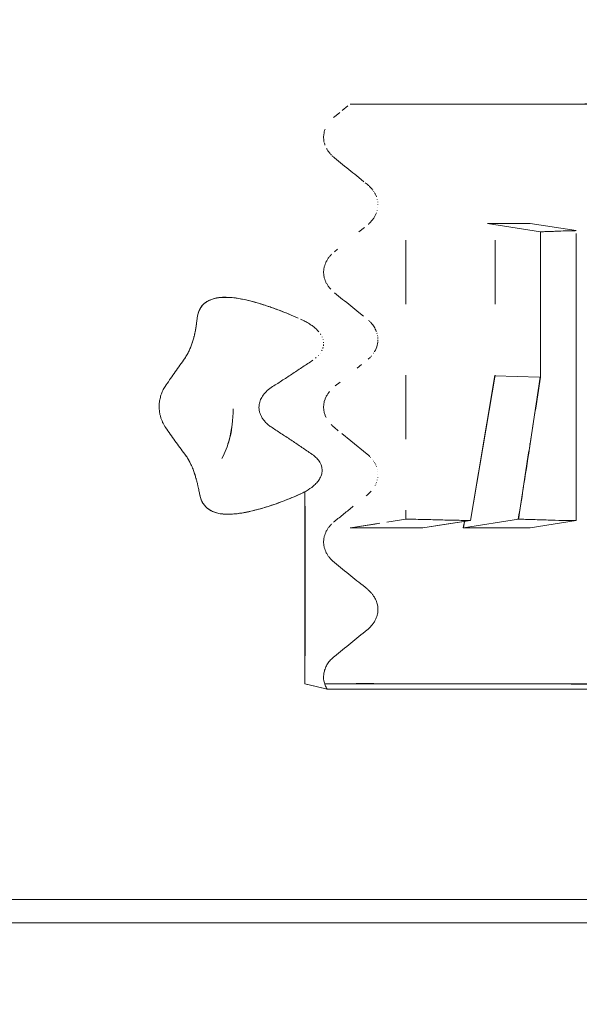
# Model space of a CAD drawing. Units: millimetres. Extents: x 10 to 593, y 4 to 410.
# Drawn here: x 131 to 136, y 370 to 378 of the extents above; entities that cross this region are included whole.
import ezdxf

# ---------------------------------------------------------------- set-up
doc = ezdxf.new("R2010")
doc.units = ezdxf.units.MM
doc.styles.add('SLDTEXTSTYLE2', font='ARIAL.TTF', dxfattribs={"width": 0.948})
doc.dimstyles.new('SLDDIMSTYLE0', dxfattribs={"dimtxt": 3.081982, "dimasz": 3.081982, "dimexe": 0, "dimexo": 0.0625, "dimgap": 0.770496, "dimtad": 1, "dimdec": 0, "dimlfac": 5, "dimrnd": 1e-09, "dimzin": 12, "dimdsep": 46, "dimtxsty": 'SLDTEXTSTYLE2', "dimsah": 1, "dimcen": 0.09, "dimadec": 0, "dimazin": 3, "dimtfac": 1, "dimtofl": 0, "dimtmove": 0, "dimatfit": 3, "dimfxl": 1, "dimfrac": 2, "dimtolj": 1, "dimtzin": 12, "dimarcsym": 0})

# ---------------------------------------------------------------- blocks, each defined once
blk = doc.blocks.new('*D2')
at = {"color": 7, "linetype": 'Continuous', "lineweight": 0, "true_color": 0xffffff}
for p, q in [((103.3306, 398.8892), (155.6801, 398.8892)), ((154.6895, 398.8892), (154.6895, 370.5582)), ((140.0688, 370.5582), (155.6801, 370.5582))]:
    blk.add_line(p, q, dxfattribs=at)
for points in [[(154.6895, 398.8892), (154.2153, 395.8072), (155.1636, 395.8072)], [(154.6895, 370.5582), (155.1636, 373.6402), (154.2153, 373.6402)]]:
    blk.add_solid(points, dxfattribs=at)
at = {"color": 7, "linetype": 'Continuous', "lineweight": 0, "true_color": 0xffffff, "insert": (150.5967, 381.1963), "char_height": 3.175, "attachment_point": 1, "rotation": 90, "style": 'SLDTEXTSTYLE2'}
blk.add_mtext('142', dxfattribs=at)
blk = doc.blocks.new('*D3')
at = {"color": 7, "linetype": 'Continuous', "lineweight": 0, "true_color": 0xffffff}
for p, q in [((65.1287, 369.7676), (65.1287, 361.5145)), ((139.362, 369.7676), (139.362, 361.5145)), ((139.362, 362.5051), (65.1287, 362.5051))]:
    blk.add_line(p, q, dxfattribs=at)
for points in [[(65.1287, 362.5051), (68.2107, 362.0309), (68.2107, 362.9792)], [(139.362, 362.5051), (136.2801, 362.9792), (136.2801, 362.0309)]]:
    blk.add_solid(points, dxfattribs=at)
at = {"color": 7, "linetype": 'Continuous', "lineweight": 0, "true_color": 0xffffff, "char_height": 3.175, "attachment_point": 1, "style": 'SLDTEXTSTYLE2'}
for s, insert in [('%%c', (96.4717, 366.5978)), ('371', (100.9643, 366.5978))]:
    blk.add_mtext(s, dxfattribs=dict(at, insert=insert))

msp = doc.modelspace()

# ---------------------------------------------------------------- linework, layer by layer
at = {"color": 7, "linetype": 'Continuous', "lineweight": 0}
for p, q in [((134.165764, 377.43521), (134.120035, 377.398213)), ((134.233883, 377.490328), (134.186488, 377.45198)), ((134.029129, 377.247363), (134.027692, 377.224079)), ((134.027692, 377.224079), (134.029078, 377.201826)), ((134.10179, 377.0661), (134.107664, 377.060629)), ((134.327835, 376.88198), (134.370839, 376.847196)), ((134.38082, 376.839122), (134.397059, 376.825988)), ((134.44384, 376.778486), (134.44578, 376.776041)), ((134.44578, 376.776041), (134.446984, 376.774349)), ((134.45237, 376.766775), (134.453359, 376.765383)), ((134.453359, 376.765383), (134.454342, 376.763827)), ((134.458789, 376.756801), (134.460216, 376.754544)), ((134.460216, 376.754544), (134.462076, 376.751208)), ((134.476456, 376.721126), (134.477243, 376.718634)), ((134.483027, 376.700315), (134.483674, 376.698274)), ((134.483674, 376.698274), (134.484029, 376.696369)), ((134.487816, 376.676141), (134.488004, 376.675134)), ((134.488004, 376.675134), (134.488064, 376.674177)), ((134.483671, 376.605424), (134.483394, 376.60454)), ((134.483838, 376.606316), (134.483671, 376.605424)), ((134.488004, 376.628564), (134.487796, 376.627453)), ((134.488073, 376.629703), (134.488004, 376.628564)), ((134.489387, 376.652802), (134.489447, 376.651849)), ((134.489447, 376.651849), (134.489387, 376.650863)), ((134.476953, 376.584159), (134.476453, 376.582573)), ((134.37432, 376.45932), (134.327838, 376.421721)), ((134.408244, 376.487195), (134.406882, 376.48604)), ((134.410622, 376.489412), (134.408244, 376.487195)), ((135.420045, 376.493857), (135.868585, 376.423205)), ((135.780543, 376.493857), (135.445967, 376.49391)), ((136.172604, 376.432101), (135.780543, 376.493857)), ((135.967275, 376.426134), (135.867125, 376.423203)), ((135.868585, 375.189699), (135.868585, 376.423205)), ((134.726825, 375.808227), (134.726825, 376.350245)), ((135.483518, 375.809434), (135.483518, 376.349025)), ((135.485044, 376.350285), (135.485044, 375.808186)), ((136.172604, 376.407343), (136.172604, 373.971645)), ((134.146398, 376.274956), (134.120169, 376.253742)), ((134.029203, 376.102882), (134.027758, 376.079597)), ((134.033537, 376.126023), (134.029203, 376.102882)), ((134.027758, 376.079597), (134.0292, 376.056312)), ((134.0292, 376.056312), (134.033531, 376.033171)), ((133.191919, 375.866786), (133.191636, 375.866531)), ((134.327793, 375.737469), (134.367507, 375.70534)), ((134.408876, 375.671112), (134.414834, 375.66591)), ((132.92067, 375.507348), (132.920041, 375.505328)), ((132.921213, 375.509299), (132.92067, 375.507348)), ((132.927134, 375.530632), (132.926076, 375.526823)), ((132.927668, 375.532797), (132.927134, 375.530632)), ((132.93283, 375.553766), (132.932207, 375.551238)), ((132.933405, 375.556428), (132.93283, 375.553766)), ((132.937783, 375.576624), (132.936918, 375.572638)), ((133.98754, 375.573628), (133.985305, 375.576617)), ((134.00239, 375.55376), (134.001147, 375.555421)), ((134.00326, 375.552172), (134.00239, 375.55376)), ((134.015068, 375.530626), (134.014401, 375.531844)), ((134.015491, 375.529439), (134.015068, 375.530626)), ((134.023401, 375.507342), (134.023025, 375.508391)), ((134.023589, 375.50626), (134.023401, 375.507342)), ((134.475329, 375.579346), (134.476688, 375.575394)), ((134.480908, 375.563136), (134.481701, 375.560828)), ((134.481701, 375.560828), (134.482196, 375.558751)), ((134.485766, 375.543761), (134.486165, 375.542089)), ((134.486165, 375.542089), (134.486535, 375.539603)), ((134.487882, 375.530568), (134.488219, 375.52832)), ((134.488219, 375.52832), (134.48838, 375.526176)), ((134.489107, 375.516452), (134.489253, 375.514506)), ((134.489253, 375.514506), (134.489256, 375.512569)), ((132.914418, 375.487285), (132.913413, 375.484064)), ((134.020668, 375.433263), (134.02256, 375.438069)), ((134.02256, 375.438069), (134.023657, 375.443549)), ((134.02608, 375.455657), (134.027132, 375.460914)), ((134.027412, 375.484058), (134.027019, 375.486338)), ((134.027132, 375.460914), (134.027186, 375.465418)), ((134.027379, 375.481284), (134.027412, 375.484058)), ((134.474122, 375.432346), (134.46804, 375.419056)), ((134.479186, 375.445801), (134.474122, 375.432346)), ((134.483233, 375.459392), (134.479186, 375.445801)), ((134.486261, 375.473088), (134.483233, 375.459392)), ((134.488275, 375.486859), (134.486261, 375.473088)), ((134.488582, 375.491119), (134.488275, 375.486859)), ((134.489274, 375.500675), (134.489068, 375.497837)), ((134.489271, 375.502951), (134.489274, 375.500675)), ((132.852173, 375.352462), (132.850298, 375.349755)), ((132.853922, 375.355319), (132.852173, 375.352462)), ((132.86457, 375.372704), (132.864007, 375.371784)), ((132.865, 375.373495), (132.86457, 375.372704)), ((132.876068, 375.393822), (132.87571, 375.393164)), ((132.876467, 375.39464), (132.876068, 375.393822)), ((132.886687, 375.41566), (132.885167, 375.412532)), ((133.958944, 375.350276), (133.961853, 375.352452)), ((133.961853, 375.352452), (133.96427, 375.354726)), ((133.983043, 375.372383), (133.983373, 375.372696)), ((133.983373, 375.372696), (133.983597, 375.372966)), ((134.000668, 375.393815), (134.00073, 375.393919)), ((134.012326, 375.4133), (134.013736, 375.415653)), ((134.013736, 375.415653), (134.014982, 375.418823)), ((134.410214, 375.344483), (134.407648, 375.342289)), ((134.422391, 375.356146), (134.410214, 375.344483)), ((134.426284, 375.360331), (134.422391, 375.356146)), ((134.433555, 375.368155), (134.431627, 375.36608)), ((134.434619, 375.369449), (134.433555, 375.368155)), ((134.452831, 375.393093), (134.45265, 375.392843)), ((134.45304, 375.393425), (134.452831, 375.393093)), ((134.460944, 375.405961), (134.459489, 375.403655)), ((134.46804, 375.419056), (134.460944, 375.405961)), ((134.350899, 375.295887), (134.31195, 375.26438)), ((134.726825, 374.663612), (134.726825, 375.20576)), ((135.274228, 373.973653), (135.482037, 375.204649)), ((135.483759, 375.205806), (135.275745, 373.973654)), ((135.482877, 375.200584), (135.86066, 375.189922)), ((135.866812, 375.189748), (135.868585, 375.189699)), ((135.868585, 375.189698), (135.866812, 375.189748)), ((134.167638, 375.147636), (134.12638, 375.114263)), ((134.040504, 375.003587), (134.033635, 374.981841)), ((134.044891, 375.014309), (134.041449, 375.006043)), ((134.050706, 375.026469), (134.045988, 375.016758)), ((134.056988, 375.037776), (134.050992, 375.027026)), ((134.063846, 375.048615), (134.056988, 375.037776)), ((134.071424, 375.059273), (134.063846, 375.048615)), ((134.07878, 375.068539), (134.071424, 375.059273)), ((133.480832, 374.957902), (133.480778, 374.957902)), ((134.029197, 374.958366), (134.027755, 374.935081)), ((134.027755, 374.935081), (134.029197, 374.911796)), ((134.033471, 374.981189), (134.029197, 374.958366)), ((134.029197, 374.911796), (134.033531, 374.888656)), ((134.033531, 374.888656), (134.040659, 374.866081)), ((134.041029, 374.865133), (134.044644, 374.856445)), ((134.046781, 374.851772), (134.048927, 374.847355)), ((134.091222, 374.787651), (134.097025, 374.781691)), ((134.099701, 374.779058), (134.10896, 374.770427)), ((134.10896, 374.770427), (134.120148, 374.760943)), ((134.120148, 374.760943), (134.152859, 374.734482)), ((134.181711, 374.711145), (134.258583, 374.648959)), ((134.258583, 374.648959), (134.397012, 374.536975)), ((135.780334, 374.62733), (135.780334, 374.617728)), ((135.780543, 374.619079), (135.780543, 374.628681)), ((132.848847, 374.536956), (132.851395, 374.533386)), ((132.859263, 374.522358), (132.861688, 374.518959)), ((132.861688, 374.518959), (132.863158, 374.51666)), ((132.873416, 374.500623), (132.87377, 374.50007)), ((133.929553, 374.534959), (133.926931, 374.536948)), ((133.952313, 374.517709), (133.950078, 374.519404)), ((133.953631, 374.516449), (133.952313, 374.517709)), ((134.397012, 374.536975), (134.4082, 374.527491)), ((134.4082, 374.527491), (134.418663, 374.517737)), ((134.418663, 374.517737), (134.421754, 374.514562)), ((134.4275, 374.508662), (134.428405, 374.507729)), ((134.428405, 374.507729), (134.428999, 374.507058)), ((132.87377, 374.50007), (132.874092, 374.499511)), ((132.884651, 374.481185), (132.885107, 374.480395)), ((132.885107, 374.480395), (132.885566, 374.479513)), ((132.894942, 374.461529), (132.895708, 374.460065)), ((132.895708, 374.460065), (132.89645, 374.458492)), ((132.904815, 374.440821), (132.905587, 374.439195)), ((132.905587, 374.439195), (132.906288, 374.43757)), ((132.914188, 374.41924), (132.91476, 374.417908)), ((132.91476, 374.417908), (132.916695, 374.412988)), ((133.990311, 374.476349), (133.990204, 374.476484)), ((133.990398, 374.4762), (133.990311, 374.476349)), ((134.002903, 374.454512), (134.002539, 374.455145)), ((134.00315, 374.453849), (134.002903, 374.454512)), ((134.011209, 374.432097), (134.011003, 374.432649)), ((134.011304, 374.43155), (134.011209, 374.432097)), ((134.445652, 374.487121), (134.445727, 374.487028)), ((134.445727, 374.487028), (134.445801, 374.486923)), ((134.452846, 374.477016), (134.453305, 374.47637)), ((134.453305, 374.47637), (134.453782, 374.475617)), ((134.459346, 374.46682), (134.460163, 374.465531)), ((134.460163, 374.465531), (134.460982, 374.464061)), ((134.46531, 374.4563), (134.466296, 374.45453)), ((134.466296, 374.45453), (134.467208, 374.452651)), ((134.470808, 374.445242), (134.471708, 374.443384)), ((134.471708, 374.443384), (134.472462, 374.441573)), ((134.47577, 374.433626), (134.476399, 374.432112)), ((134.476399, 374.432112), (134.476605, 374.431461)), ((132.922783, 374.397489), (132.923248, 374.396311)), ((132.923248, 374.396311), (132.923689, 374.395077)), ((132.930439, 374.376274), (132.931065, 374.374535)), ((132.931065, 374.374535), (132.931652, 374.372745)), ((132.937705, 374.354308), (132.938233, 374.352695)), ((132.938233, 374.352695), (132.938692, 374.351169)), ((134.000936, 374.339231), (134.001118, 374.33954)), ((134.001118, 374.33954), (134.00124, 374.33986)), ((134.009462, 374.360965), (134.010187, 374.362825)), ((134.010187, 374.362825), (134.010344, 374.363615)), ((134.014764, 374.38557), (134.014871, 374.386108)), ((134.014871, 374.386108), (134.01488, 374.386619)), ((134.015211, 374.409253), (134.015161, 374.409546)), ((134.015208, 374.40896), (134.015211, 374.409253)), ((134.483528, 374.409537), (134.483617, 374.409261)), ((134.483617, 374.409261), (134.483668, 374.408983)), ((134.487843, 374.386671), (134.487945, 374.386121)), ((134.487945, 374.339551), (134.487891, 374.33926)), ((134.487945, 374.386121), (134.487983, 374.385536)), ((134.487962, 374.339855), (134.487945, 374.339551)), ((134.489339, 374.363639), (134.48939, 374.362836)), ((134.48939, 374.362836), (134.489339, 374.36205)), ((132.944417, 374.332125), (132.94478, 374.330916)), ((132.94478, 374.330916), (132.945114, 374.329705)), ((132.950324, 374.310792), (132.950735, 374.309301)), ((132.950735, 374.309301), (132.951125, 374.307758)), ((132.9557, 374.289689), (132.956132, 374.287983)), ((132.956132, 374.287983), (132.956522, 374.286321)), ((132.960772, 374.268129), (132.96102, 374.267079)), ((132.96102, 374.267079), (132.961225, 374.266128)), ((133.942806, 374.267595), (133.94719, 374.271132)), ((133.94719, 374.271132), (133.947611, 374.271552)), ((133.968848, 374.292731), (133.96967, 374.293549)), ((133.96967, 374.293549), (133.970314, 374.294372)), ((133.987194, 374.315843), (133.987638, 374.316407)), ((133.987638, 374.316407), (133.987954, 374.316952)), ((134.46629, 374.271141), (134.465998, 374.270615)), ((134.466591, 374.271762), (134.46629, 374.271141)), ((134.471705, 374.282287), (134.471127, 374.281097)), ((134.472254, 374.28361), (134.471705, 374.282287)), ((134.476396, 374.293559), (134.475764, 374.292046)), ((134.476614, 374.294251), (134.476396, 374.293559)), ((134.483614, 374.31641), (134.48348, 374.315991)), ((134.483692, 374.316824), (134.483614, 374.31641)), ((132.969323, 374.227819), (132.969495, 374.226982)), ((132.973256, 374.208027), (132.973101, 374.208174)), ((133.867144, 374.216428), (133.867141, 372.587735)), ((134.397, 374.188697), (134.388041, 374.181449)), ((134.408188, 374.198181), (134.397, 374.188697)), ((134.418654, 374.207935), (134.408188, 374.198181)), ((134.428397, 374.217942), (134.418654, 374.207935)), ((134.4309, 374.220784), (134.428397, 374.217942)), ((133.030778, 374.085871), (133.031693, 374.085159)), ((133.03979, 374.078844), (133.058899, 374.063946)), ((134.726825, 373.984122), (134.726825, 374.061697)), ((134.12013, 373.964726), (134.111657, 373.957544)), ((134.255564, 373.909889), (134.50565, 373.949283)), ((134.726825, 373.984122), (134.56546, 373.958704)), ((134.565475, 373.958707), (134.726825, 373.984122)), ((134.725502, 373.984125), (134.921002, 373.980394)), ((134.870943, 373.909889), (135.275745, 373.973654)), ((135.214364, 373.909889), (135.223174, 373.965373)), ((135.223394, 373.965408), (135.214597, 373.909992)), ((135.682484, 373.983513), (135.215085, 373.909889)), ((135.215085, 373.909889), (135.682484, 373.983511)), ((135.680979, 373.983515), (135.856098, 373.979275)), ((135.780334, 373.981144), (135.780334, 373.98111)), ((135.780543, 373.981104), (135.780543, 373.981138)), ((136.172604, 373.971645), (135.780543, 373.909889)), ((134.033516, 373.837011), (134.029188, 373.813871)), ((134.029188, 373.813871), (134.027746, 373.790585)), ((134.027746, 373.790585), (134.029191, 373.7673)), ((134.029191, 373.7673), (134.033522, 373.744159)), ((134.483385, 373.265872), (134.487375, 373.246223)), ((134.4877, 373.192692), (134.485396, 373.179372)), ((134.487375, 373.246223), (134.488886, 373.232857)), ((134.48905, 373.206064), (134.4877, 373.192692)), ((134.488886, 373.232857), (134.489447, 373.219462)), ((134.489447, 373.219462), (134.48905, 373.206064)), ((134.028899, 372.667583), (134.027686, 372.649275)), ((134.027686, 372.649275), (134.028259, 372.630956)), ((134.028259, 372.630956), (134.030619, 372.612694)), ((65.412545, 370.558217), (139.078223, 370.558217))]:
    msp.add_line(p, q, dxfattribs=at)
at = {"color": 7, "linetype": 'Continuous', "lineweight": 30}
msp.add_line((133.023339, 375.820582), (133.023119, 375.820357), dxfattribs=at)
at = {"color": 7, "linetype": 'Continuous', "lineweight": 0, "flags": 128}
for points in [[(134.50565, 373.949283), (134.463086, 373.942579), (134.255564, 373.909889)], [(135.275745, 373.973654), (135.049057, 373.937947), (134.870943, 373.909889)], [(134.057903, 372.54163), (133.952209, 372.567449), (133.869165, 372.587735)], [(133.869165, 372.587735), (133.974859, 372.561917), (134.057903, 372.54163)]]:
    msp.add_lwpolyline(points, dxfattribs=at)
at = {"color": 7, "linetype": 'Continuous', "lineweight": 0}
for points, knots in [([(138.076824, 377.511428), (138.076675, 377.511444), (138.07632, 377.511481), (138.072467, 377.511447), (138.062999, 377.511352), (138.046331, 377.511276), (138.02171, 377.511382), (137.992468, 377.511922), (137.941167, 377.513068), (137.850189, 377.513264), (137.726671, 377.512524), (137.607943, 377.511435), (137.477693, 377.510115), (137.302088, 377.509519), (137.068547, 377.509398), (136.85316, 377.509201), (136.67172, 377.508631), (136.510585, 377.507725), (136.327113, 377.506601), (136.119963, 377.505748), (135.925126, 377.505221), (135.741898, 377.504999), (135.564766, 377.505035), (135.382283, 377.505247), (135.208914, 377.505861), (135.002813, 377.505986), (134.792239, 377.505788), (134.572104, 377.505641), (134.402571, 377.505609), (134.298896, 377.505705), (134.252944, 377.505747)], [0, 0, 0, 0, 0.013365487, 0.032064616, 0.056096318, 0.090386731, 0.11676623, 0.148827749, 0.181683941, 0.247912952, 0.314874656, 0.348657373, 0.38250395, 0.448472791, 0.511999267, 0.573134103, 0.604143359, 0.631936477, 0.673620181, 0.712349991, 0.748126324, 0.778050309, 0.806998432, 0.836805055, 0.866555623, 0.888978465, 0.930332903, 0.958291086, 0.981513343, 1, 1, 1, 1]), ([(134.253037, 377.505612), (134.406528, 377.505471), (134.730939, 377.505173), (135.203813, 377.505278), (135.670225, 377.505713), (136.100046, 377.506455), (136.501269, 377.507489), (136.827899, 377.508616), (137.011832, 377.509263), (137.083834, 377.509516)], [0, 0, 0, 0, 0.1265542, 0.26747778, 0.42277214, 0.57565996, 0.72118311, 0.89085544, 1, 1, 1, 1]), ([(135.868584, 376.423205), (135.880775, 376.42333), (135.906837, 376.423598), (135.947659, 376.424893), (135.987043, 376.426521), (136.038037, 376.42875), (136.086967, 376.430672), (136.136486, 376.431872), (136.160869, 376.432027), (136.172604, 376.432101)], [0, 0, 0, 0, 0.11694129, 0.25000476, 0.39285778, 0.49999602, 0.74999304, 0.87967182, 1, 1, 1, 1]), ([(132.838941, 375.333085), (132.842223, 375.338058), (132.848667, 375.347823), (132.859235, 375.364154), (132.871724, 375.384939), (132.885888, 375.412132), (132.899874, 375.446057), (132.912836, 375.48128), (132.923452, 375.513878), (132.930923, 375.544502), (132.936446, 375.570656), (132.941277, 375.594478), (132.945999, 375.622762), (132.949741, 375.653195), (132.952828, 375.682393), (132.957316, 375.715948), (132.969039, 375.755498), (132.992744, 375.795346), (133.027721, 375.826555), (133.074366, 375.849818), (133.131986, 375.864512), (133.22643, 375.868885), (133.342357, 375.852307), (133.475852, 375.816816), (133.570886, 375.785816), (133.658226, 375.753844), (133.733745, 375.723668), (133.785895, 375.701648), (133.812025, 375.690614)], [0, 0, 0, 0, 0.01080463, 0.02121503, 0.03135126, 0.04682749, 0.06263614, 0.07799007, 0.09378597, 0.10892315, 0.12466211, 0.13872261, 0.15603899, 0.18718033, 0.21816333, 0.24980659, 0.31482755, 0.37526876, 0.43751696, 0.4999316, 0.56263365, 0.62510073, 0.74992724, 0.8103759, 0.87498548, 0.91656517, 0.95819314, 1, 1, 1, 1]), ([(135.867122, 375.189699), (135.836573, 374.988132), (135.775607, 374.585863), (135.712477, 374.18401), (135.680979, 373.983515)], [0, 0, 0, 0, 0.50107481, 1, 1, 1, 1]), ([(135.682484, 373.983514), (135.695912, 374.069325), (135.727345, 374.27018), (135.774512, 374.571734), (135.823029, 374.888093), (135.853399, 375.089163), (135.868584, 375.189698)], [0, 0, 0, 0, 0.21361195, 0.49999993, 0.74999958, 1, 1, 1, 1]), ([(133.260837, 374.921773), (133.254814, 374.830469), (133.244066, 374.667524), (133.188882, 374.550118), (133.16462, 374.498499)], [0, 0, 0, 0, 0.5603365, 1, 1, 1, 1]), ([(133.214184, 374.623715), (133.225018, 374.65382), (133.245799, 374.711568), (133.251422, 374.782404), (133.254114, 374.816313)], [0, 0, 0, 0, 0.52130519, 1, 1, 1, 1]), ([(133.926872, 374.5369), (133.93317, 374.532474), (133.945561, 374.523766), (133.962617, 374.509233), (133.977632, 374.493516), (133.995356, 374.470121), (134.011454, 374.437871), (134.017653, 374.39702), (134.010479, 374.358086), (133.993453, 374.323507), (133.969589, 374.292483), (133.933134, 374.256932), (133.880709, 374.22151), (133.81174, 374.18886), (133.742846, 374.160249), (133.651618, 374.124559), (133.54308, 374.086918), (133.421326, 374.052636), (133.312314, 374.031609), (133.215214, 374.023656), (133.134588, 374.031232), (133.07173, 374.053542), (133.032337, 374.081715), (133.009011, 374.110263), (132.995028, 374.134166), (132.983935, 374.160701), (132.976217, 374.189836), (132.970423, 374.222254), (132.962906, 374.258736), (132.954907, 374.29288), (132.946636, 374.323227), (132.936434, 374.35775), (132.923623, 374.397871), (132.906705, 374.43858), (132.890593, 374.470404), (132.877993, 374.49325), (132.868271, 374.509196), (132.858127, 374.523943), (132.851901, 374.532555), (132.848777, 374.536876)], [0, 0, 0, 0, 0.008137893, 0.01601225, 0.023701481, 0.031248449, 0.047537645, 0.062417412, 0.076951805, 0.093686314, 0.109095535, 0.124830839, 0.156041381, 0.187364097, 0.219039831, 0.249979806, 0.314468205, 0.375102494, 0.437565753, 0.50019021, 0.562466963, 0.625115488, 0.687500311, 0.717857311, 0.750070718, 0.781301517, 0.812640169, 0.846197266, 0.875227877, 0.891576292, 0.906804676, 0.922618919, 0.937687724, 0.953486314, 0.968600722, 0.975925531, 0.984329925, 0.992138398, 1, 1, 1, 1]), ([(135.275744, 373.973654), (135.25463, 373.97375), (135.210822, 373.973949), (135.121781, 373.975349), (135.030413, 373.977646), (134.938287, 373.980244), (134.866926, 373.982119), (134.796365, 373.983591), (134.748939, 373.983953), (134.726825, 373.984121)], [0, 0, 0, 0, 0.12049657, 0.25001432, 0.5000043, 0.62499592, 0.74999052, 0.88342071, 1, 1, 1, 1]), ([(136.172604, 373.971645), (136.153974, 373.971741), (136.115373, 373.97194), (136.036535, 373.973468), (135.955243, 373.976027), (135.872813, 373.978995), (135.808681, 373.981173), (135.745128, 373.982899), (135.702342, 373.983318), (135.682485, 373.983513)], [0, 0, 0, 0, 0.12066381, 0.25001574, 0.5000047, 0.62499527, 0.7499891, 0.88396842, 1, 1, 1, 1]), ([(134.869745, 373.909889), (134.710249, 373.909889), (134.506546, 373.909889), (134.293107, 373.909889), (134.253327, 373.909889)], [0.5987858154, 0.5987858154, 0.5987858154, 0.5987858154, 0.6163231697, 0.6202994081, 0.6202994081, 0.6202994081, 0.6202994081]), ([(134.037018, 372.587735), (134.416654, 372.587735), (135.234598, 372.587735), (136.193086, 372.587735), (136.656676, 372.587735), (136.883431, 372.587735)], [0, 0, 0, 0, 0.30675377, 0.66091411, 1, 1, 1, 1]), ([(137.662536, 372.58941), (137.662714, 372.589418), (137.663935, 372.589477), (137.660499, 372.589587), (137.655828, 372.589601), (137.64573, 372.589485), (137.627663, 372.589196), (137.604472, 372.588929), (137.583894, 372.588731), (137.568254, 372.58862), (137.549733, 372.588587), (137.523455, 372.588609), (137.477786, 372.588764), (137.41212, 372.588987), (137.328345, 372.589147), (137.24092, 372.589215), (137.143779, 372.589073), (137.029428, 372.588671), (136.900868, 372.587908), (136.750561, 372.586706), (136.563624, 372.585724), (136.345468, 372.585341), (136.100475, 372.585654), (135.824866, 372.587634), (135.535931, 372.58876), (135.251255, 372.588031), (134.986522, 372.587064), (134.741785, 372.587908), (134.506859, 372.588775), (134.286616, 372.588726), (134.129974, 372.588419), (134.052914, 372.588335), (134.047377, 372.588329)], [0, 0, 0, 0, 0.003421, 0.02343516, 0.0419127, 0.06773117, 0.09957942, 0.13526293, 0.15126373, 0.16001948, 0.17713725, 0.19610324, 0.21691757, 0.26561969, 0.30513568, 0.33546455, 0.37653249, 0.41720524, 0.45503236, 0.50028633, 0.55067474, 0.60460632, 0.65721567, 0.71042848, 0.76680137, 0.8172474, 0.86178408, 0.90046943, 0.93187838, 0.96779917, 0.99768604, 1, 1, 1, 1]), ([(137.863472, 372.540283), (137.859926, 372.540187), (137.852717, 372.539992), (137.793915, 372.539685), (137.702284, 372.539393), (137.603996, 372.539125), (137.521536, 372.539056), (137.462271, 372.539045), (137.39456, 372.539066), (137.317582, 372.53912), (137.230467, 372.539207), (137.132311, 372.539326), (137.022162, 372.539478), (136.863114, 372.539714), (136.626518, 372.540115), (136.302575, 372.54073), (135.906967, 372.541222), (135.464455, 372.541574), (134.978639, 372.541788), (134.510988, 372.541835), (134.200168, 372.541664), (134.05784, 372.541586)], [0, 0, 0, 0, 0.06791258, 0.13809392, 0.20827618, 0.27233663, 0.29575921, 0.32058084, 0.34680151, 0.37442111, 0.40343961, 0.43385698, 0.4656731, 0.49888787, 0.56258247, 0.64002034, 0.71021772, 0.79328044, 0.87288727, 0.94179395, 1, 1, 1, 1]), ([(134.057904, 372.54163), (134.077515, 372.541651), (134.133248, 372.541711), (134.240111, 372.541854), (134.388078, 372.542065), (134.547948, 372.542267), (134.715073, 372.542337), (134.875398, 372.542201), (135.041565, 372.541662), (135.207217, 372.541085), (135.429633, 372.540754), (135.701952, 372.540788), (136.011245, 372.541057), (136.256688, 372.540983), (136.446971, 372.540462), (136.632645, 372.540248), (136.810949, 372.540203), (136.971548, 372.540099), (137.087788, 372.539859), (137.193978, 372.539656), (137.280552, 372.53971), (137.377602, 372.540006), (137.471084, 372.540301), (137.562985, 372.540583), (137.636064, 372.540612), (137.699271, 372.540332), (137.749694, 372.539527), (137.787282, 372.538967), (137.815131, 372.538953), (137.835761, 372.539195), (137.849603, 372.539537), (137.857971, 372.539881), (137.863143, 372.540193), (137.863795, 372.540277), (137.864124, 372.54032)], [0, 0, 0, 0, 0.00790233, 0.02245845, 0.04366891, 0.06941862, 0.09048736, 0.11628305, 0.14047288, 0.16543852, 0.19301496, 0.24753677, 0.30408332, 0.36269348, 0.39276397, 0.42326963, 0.48559144, 0.52103095, 0.5497091, 0.58271475, 0.61599783, 0.63429621, 0.68495905, 0.7243046, 0.75666879, 0.7942835, 0.83119162, 0.85370469, 0.88043548, 0.91138452, 0.93301142, 0.95463011, 0.97709409, 1, 1, 1, 1]), ([(139.362044, 370.758217), (139.362044, 370.758217), (139.235814, 370.758217), (138.895704, 370.758216), (138.61871, 370.758216), (138.455352, 370.758216), (137.888561, 370.758216), (137.408402, 370.758216), (136.524343, 370.758215), (136.203149, 370.758215), (135.508607, 370.758215), (135.135143, 370.758215), (134.335585, 370.758215), (133.909483, 370.758215), (133.230677, 370.758215), (132.997947, 370.758215), (132.520845, 370.758215), (131.298192, 370.758214), (129.928267, 370.758214), (128.447634, 370.758214), (128.146045, 370.758214), (127.534175, 370.758214), (126.602569, 370.758214), (124.983374, 370.758213), (123.622369, 370.758213), (122.578985, 370.758213), (122.227377, 370.758213), (121.5194, 370.758213), (121.162732, 370.758213), (120.803586, 370.758213)], [0, 0, 0, 0, 0.125, 0.1875, 0.1875, 0.25, 0.25, 0.375, 0.375, 0.4375, 0.4375, 0.5, 0.5, 0.5625, 0.5625, 0.59375, 0.59375, 0.625, 0.75, 0.75, 0.78125, 0.78125, 0.8125, 0.875, 0.9375, 0.9375, 0.96875, 0.96875, 1, 1, 1, 1]), ([(138.995665, 370.558217), (138.98754, 370.558217), (138.945865, 370.558217), (138.641289, 370.558217), (138.073639, 370.558217), (137.344349, 370.558217), (136.651419, 370.558217), (136.190261, 370.558217), (135.965684, 370.558217), (135.731863, 370.558217), (135.534492, 370.558217), (135.3732, 370.558217), (135.244173, 370.558217), (135.081934, 370.558217), (134.908927, 370.558217), (134.756952, 370.558217), (134.61235, 370.558217), (134.419184, 370.558217), (134.172779, 370.558217), (133.898894, 370.558217), (133.63351, 370.558217), (133.316147, 370.558217), (132.962749, 370.558217), (132.610676, 370.558217), (132.334504, 370.558217), (132.074837, 370.558217), (131.779913, 370.558217), (131.440055, 370.558217), (131.136704, 370.558217), (130.879578, 370.558217), (130.392834, 370.558217), (129.926926, 370.558217), (129.49801, 370.558217), (129.379258, 370.558217), (129.259847, 370.558217), (129.139776, 370.558217), (129.019053, 370.558217), (128.89767, 370.558217), (128.663639, 370.558217), (128.348464, 370.558217), (127.984265, 370.558217), (127.723921, 370.558217), (127.556859, 370.558217), (127.399442, 370.558217), (127.172537, 370.558217), (126.85681, 370.558217), (126.535361, 370.558217), (126.23833, 370.558217), (125.739725, 370.558217), (124.986817, 370.558217), (124.011433, 370.558217), (123.070694, 370.558217), (122.04198, 370.558217), (120.871923, 370.558217), (119.556378, 370.558217), (118.487225, 370.558217), (117.694188, 370.558217), (117.160516, 370.558217), (116.61881, 370.558217), (116.079039, 370.558217), (115.545664, 370.558217), (114.993933, 370.558217), (114.396921, 370.558217), (113.700966, 370.558217), (113.006027, 370.558217), (112.338133, 370.558217), (111.717949, 370.558217), (110.896592, 370.558217), (109.903088, 370.558217), (108.718482, 370.558217), (107.484787, 370.558217), (106.191971, 370.558217), (104.880242, 370.558217), (103.71293, 370.558217), (102.700421, 370.558217), (101.871057, 370.558217), (101.102333, 370.558217), (100.373795, 370.558217), (99.663952, 370.558217), (98.956052, 370.558217), (98.24938, 370.558217), (97.60912, 370.558217), (97.031249, 370.558217), (96.443847, 370.558217), (95.823563, 370.558217), (95.182105, 370.558217), (94.528785, 370.558217), (93.878476, 370.558217), (93.27433, 370.558217), (92.764804, 370.558217), (92.268423, 370.558217), (91.745336, 370.558217), (91.129897, 370.558217), (90.454662, 370.558217), (89.705554, 370.558217), (88.950353, 370.558217), (88.175289, 370.558217), (87.375265, 370.558217), (86.547166, 370.558217), (85.691439, 370.558217), (84.961517, 370.558217), (84.362612, 370.558217), (83.911637, 370.558217), (83.454752, 370.558217), (83.002191, 370.558217), (82.547959, 370.558217), (82.106101, 370.558217), (81.669477, 370.558217), (81.266872, 370.558217), (80.877231, 370.558217), (80.537396, 370.558217), (80.189947, 370.558217), (79.846604, 370.558217), (79.538988, 370.558217), (79.293074, 370.558217), (79.112683, 370.558217), (78.935427, 370.558217), (78.764758, 370.558217), (78.59573, 370.558217), (78.418872, 370.558217), (78.139801, 370.558217), (77.798514, 370.558217), (77.434294, 370.558217), (77.166614, 370.558217), (76.982659, 370.558217), (76.810762, 370.558217), (76.577471, 370.558217), (76.271321, 370.558217), (75.966475, 370.558217), (75.69138, 370.558217), (75.336566, 370.558217), (74.881329, 370.558217), (74.333995, 370.558217), (73.733514, 370.558217), (73.078143, 370.558217), (72.361766, 370.558217), (71.642223, 370.558217), (70.888641, 370.558217), (70.093108, 370.558217), (69.278912, 370.558217), (68.509662, 370.558217), (67.838472, 370.558217), (67.337256, 370.558217), (66.949814, 370.558217), (66.629849, 370.558217), (66.331743, 370.558217), (66.036732, 370.558217), (65.771658, 370.558217), (65.608022, 370.558217), (65.51979, 370.558217), (65.459492, 370.558217), (65.42211, 370.558217), (65.41716, 370.558217), (65.41515, 370.558217)], [0, 0, 0, 0, 0.00673311, 0.03453344, 0.05792315, 0.08382466, 0.10594581, 0.11095856, 0.11593436, 0.12107046, 0.12622431, 0.12837108, 0.13093782, 0.13398351, 0.13794705, 0.14092804, 0.14258592, 0.146025, 0.15159601, 0.15585967, 0.16039344, 0.16519942, 0.17174577, 0.17759618, 0.18185534, 0.18452111, 0.18943034, 0.19508741, 0.19943934, 0.20248376, 0.20599411, 0.2198294, 0.2213847, 0.22294046, 0.22449674, 0.22605349, 0.22761079, 0.22916857, 0.23072692, 0.23657635, 0.24110083, 0.24429599, 0.24616474, 0.24720751, 0.2500275, 0.25439233, 0.25854927, 0.26143962, 0.26482827, 0.27587762, 0.28696302, 0.29725308, 0.30657117, 0.31972122, 0.33355827, 0.34650182, 0.35145151, 0.35686188, 0.36204727, 0.36710764, 0.37234574, 0.37724143, 0.38271698, 0.38914397, 0.39673243, 0.40204764, 0.4075968, 0.41375785, 0.42450605, 0.43460167, 0.44581322, 0.45763572, 0.46910706, 0.48071109, 0.48861965, 0.49595065, 0.5026939, 0.50899768, 0.51528404, 0.5215471, 0.52782101, 0.5341026, 0.53862126, 0.54327194, 0.54985177, 0.55530122, 0.56057558, 0.56752279, 0.57295805, 0.57705585, 0.58147817, 0.58661441, 0.59149774, 0.59854248, 0.60543483, 0.61251, 0.61988549, 0.62757233, 0.63558536, 0.64399699, 0.65282465, 0.65739618, 0.66205727, 0.66650175, 0.67138165, 0.67604346, 0.68068391, 0.68532314, 0.68996394, 0.69367581, 0.69797798, 0.70107867, 0.70512032, 0.70937255, 0.71138424, 0.71342575, 0.71549716, 0.71743504, 0.71928306, 0.72132627, 0.72356482, 0.72900973, 0.73334266, 0.736561, 0.73866256, 0.74002698, 0.74283688, 0.74722002, 0.75136675, 0.75427574, 0.75766905, 0.76501748, 0.77225779, 0.77968878, 0.78973664, 0.79990733, 0.81137646, 0.82323718, 0.83664709, 0.8529091, 0.86920657, 0.88474471, 0.89947197, 0.90926064, 0.91895227, 0.93010101, 0.94275375, 0.95679385, 0.97034767, 0.97905539, 0.9867598, 0.99462202, 1, 1, 1, 1])]:
    msp.add_open_spline(points, degree=3, knots=knots, dxfattribs=at)
for points in [[(134.120036, 377.398213), (134.117224, 377.395826), (134.114411, 377.393442), (134.111599, 377.391059)], [(134.03342, 377.270323), (134.03199, 377.262665), (134.03056, 377.255012), (134.029129, 377.247363)], [(134.040229, 377.29197), (134.03799, 377.284869), (134.03575, 377.277774), (134.033511, 377.270684)], [(134.029371, 377.199582), (134.030561, 377.19324), (134.03175, 377.186895), (134.03294, 377.180546)], [(134.034503, 377.174427), (134.036198, 377.169071), (134.037893, 377.163711), (134.039587, 377.158348)], [(134.052351, 377.129646), (134.053794, 377.127061), (134.055238, 377.124473), (134.056681, 377.121885)], [(134.057154, 377.121079), (134.059376, 377.117573), (134.061597, 377.114064), (134.063818, 377.110551)], [(134.063818, 377.110551), (134.066346, 377.107003), (134.068873, 377.10345), (134.071401, 377.099894)], [(134.071401, 377.099894), (134.074169, 377.096412), (134.076937, 377.092926), (134.079705, 377.089436)], [(134.079705, 377.089436), (134.082458, 377.086316), (134.085211, 377.083192), (134.087964, 377.080065)], [(134.090114, 377.077776), (134.09195, 377.075893), (134.093786, 377.074009), (134.095622, 377.072123)], [(134.109467, 377.058994), (134.113024, 377.055985), (134.116581, 377.05297), (134.120138, 377.049951)], [(134.120138, 377.049951), (134.14322, 377.031488), (134.166298, 377.012824), (134.189373, 376.993962)], [(134.189373, 376.993961), (134.212454, 376.975495), (134.235532, 376.956831), (134.258608, 376.937971)], [(134.258608, 376.937971), (134.281686, 376.919501), (134.304761, 376.900837), (134.327833, 376.88198)], [(134.397058, 376.825988), (134.400788, 376.822832), (134.404517, 376.819671), (134.408246, 376.816505)], [(134.408246, 376.816505), (134.411735, 376.813258), (134.415224, 376.810006), (134.418713, 376.80675)], [(134.418713, 376.80675), (134.421961, 376.803419), (134.425209, 376.800083), (134.428457, 376.796743)], [(134.428457, 376.796742), (134.431465, 376.793333), (134.434472, 376.789918), (134.437479, 376.7865)], [(134.437479, 376.7865), (134.438681, 376.784988), (134.439883, 376.783474), (134.441085, 376.781961)], [(134.463918, 376.747907), (134.464729, 376.746453), (134.46554, 376.744998), (134.466351, 376.743543)], [(134.466351, 376.743543), (134.468155, 376.739831), (134.46996, 376.736115), (134.471764, 376.732398)], [(134.471764, 376.732398), (134.473328, 376.728642), (134.474892, 376.724885), (134.476456, 376.721125)], [(134.428455, 376.506957), (134.425207, 376.503618), (134.421959, 376.500282), (134.418711, 376.49695)], [(134.437477, 376.517199), (134.43447, 376.513782), (134.431462, 376.510368), (134.428455, 376.506957)], [(134.445778, 376.527658), (134.443011, 376.524169), (134.440244, 376.520682), (134.437477, 376.517199)], [(134.453357, 376.538316), (134.45083, 376.53476), (134.448304, 376.531208), (134.445778, 376.527658)], [(134.460214, 376.549154), (134.457928, 376.545539), (134.455642, 376.541926), (134.453357, 376.538316)], [(134.466349, 376.560155), (134.464304, 376.556486), (134.462259, 376.552819), (134.460214, 376.549154)], [(134.471762, 376.571301), (134.469958, 376.567583), (134.468153, 376.563868), (134.466349, 376.560155)], [(134.476454, 376.582573), (134.47489, 376.578813), (134.473326, 376.575056), (134.471762, 376.571301)], [(134.418711, 376.49695), (134.417518, 376.495837), (134.416325, 376.494724), (134.415133, 376.493612)], [(135.780335, 376.493857), (135.665199, 376.493857), (135.54492, 376.493857), (135.419555, 376.493857)], [(134.050865, 376.171294), (134.04906, 376.167576), (134.047255, 376.16386), (134.04545, 376.160148)], [(134.057002, 376.182295), (134.054956, 376.178625), (134.052911, 376.174958), (134.050865, 376.171294)], [(134.063861, 376.193134), (134.061574, 376.189518), (134.059288, 376.185905), (134.057002, 376.182295)], [(134.071441, 376.203792), (134.068914, 376.200236), (134.066387, 376.196684), (134.063861, 376.193134)], [(134.079743, 376.214252), (134.076976, 376.210762), (134.074209, 376.207275), (134.071441, 376.203792)], [(134.088767, 376.224495), (134.085759, 376.221077), (134.082751, 376.217663), (134.079743, 376.214252)], [(134.097189, 376.233142), (134.094382, 376.230257), (134.091575, 376.227374), (134.088767, 376.224495)], [(134.040757, 376.148875), (134.038351, 376.141251), (134.035944, 376.133634), (134.033537, 376.126023)], [(134.04545, 376.160148), (134.043886, 376.156388), (134.042322, 376.15263), (134.040757, 376.148875)], [(134.03353, 376.033171), (134.035936, 376.025561), (134.038341, 376.017944), (134.040747, 376.010319)], [(134.040747, 376.010319), (134.042311, 376.006564), (134.043875, 376.002807), (134.045438, 375.999047)], [(134.045438, 375.999047), (134.047243, 375.995335), (134.049047, 375.991619), (134.050852, 375.987901)], [(134.050852, 375.987901), (134.052897, 375.984237), (134.054942, 375.98057), (134.056987, 375.9769)], [(134.056987, 375.9769), (134.059272, 375.973291), (134.061558, 375.969678), (134.063844, 375.966062)], [(134.063844, 375.966062), (134.06637, 375.962512), (134.068896, 375.95896), (134.071422, 375.955404)], [(134.071422, 375.955404), (134.074189, 375.951921), (134.076956, 375.948435), (134.079723, 375.944944)], [(134.079723, 375.944944), (134.08245, 375.941852), (134.085177, 375.938756), (134.087905, 375.935657)], [(133.07521, 375.848616), (133.064929, 375.845249), (133.054607, 375.84051), (133.044307, 375.834385)], [(133.11003, 375.858688), (133.098439, 375.856666), (133.086813, 375.853309), (133.07521, 375.848616)], [(133.148862, 375.864734), (133.135925, 375.86404), (133.122963, 375.86202), (133.11003, 375.858688)], [(133.191919, 375.866786), (133.177562, 375.867438), (133.163193, 375.866743), (133.148862, 375.864734)], [(133.211834, 375.866423), (133.205204, 375.866796), (133.198564, 375.866918), (133.191919, 375.866786)], [(133.264528, 375.862307), (133.247009, 375.865189), (133.229423, 375.866572), (133.211834, 375.866423)], [(133.322415, 375.853624), (133.303155, 375.858028), (133.283835, 375.860927), (133.264528, 375.862307)], [(133.385889, 375.840283), (133.364763, 375.846275), (133.343578, 375.85072), (133.322415, 375.853624)], [(133.45548, 375.822062), (133.432318, 375.829751), (133.409092, 375.835817), (133.385889, 375.840283)], [(134.120143, 375.905456), (134.143215, 375.886962), (134.166287, 375.868297), (134.18936, 375.84946)], [(134.18936, 375.84946), (134.212432, 375.830963), (134.235504, 375.812298), (134.258578, 375.793465)], [(132.975889, 375.763737), (132.973376, 375.758696), (132.970861, 375.753206), (132.968356, 375.747257)], [(132.994447, 375.792368), (132.98827, 375.784503), (132.982055, 375.774978), (132.975889, 375.763737)], [(133.01734, 375.815754), (133.009727, 375.809503), (133.002069, 375.801723), (132.994447, 375.792368)], [(133.044307, 375.834385), (133.035339, 375.82962), (133.026327, 375.823419), (133.01734, 375.815754)], [(133.531861, 375.79859), (133.50645, 375.808137), (133.480956, 375.815947), (133.45548, 375.822062)], [(133.572867, 375.784729), (133.559213, 375.789805), (133.54554, 375.794424), (133.531861, 375.79859)], [(133.615917, 375.769344), (133.601586, 375.774949), (133.58723, 375.780075), (133.572867, 375.784729)], [(133.66116, 375.752337), (133.646103, 375.758507), (133.631016, 375.764173), (133.615917, 375.769344)], [(134.258578, 375.793465), (134.281648, 375.774965), (134.304719, 375.7563), (134.327792, 375.737469)], [(132.953013, 375.681479), (132.952316, 375.675383), (132.951649, 375.668971), (132.951017, 375.662244)], [(132.956351, 375.705341), (132.955192, 375.697991), (132.954073, 375.690037), (132.953013, 375.681479)], [(132.962071, 375.729205), (132.960113, 375.721951), (132.958199, 375.713997), (132.956351, 375.705341)], [(132.968356, 375.747257), (132.966256, 375.741716), (132.964157, 375.735702), (132.962071, 375.729205)], [(133.708765, 375.733596), (133.692927, 375.740372), (133.677052, 375.746615), (133.66116, 375.752337)], [(133.758925, 375.712993), (133.742242, 375.720421), (133.725516, 375.727285), (133.708765, 375.733596)], [(133.81186, 375.690376), (133.794261, 375.69851), (133.776609, 375.706045), (133.758925, 375.712993)], [(133.8721, 375.662236), (133.858821, 375.668962), (133.845512, 375.675374), (133.83218, 375.681471)], [(132.942029, 375.599042), (132.940567, 375.591709), (132.939151, 375.584236), (132.937783, 375.576624)], [(132.945611, 375.62088), (132.944373, 375.613777), (132.943178, 375.606496), (132.942029, 375.599042)], [(132.948583, 375.641993), (132.947551, 375.635171), (132.946559, 375.628133), (132.945611, 375.62088)], [(132.951017, 375.662244), (132.950169, 375.655756), (132.949356, 375.649005), (132.948583, 375.641993)], [(133.907282, 375.641984), (133.895588, 375.648996), (133.883859, 375.655747), (133.8721, 375.662236)], [(133.937812, 375.620872), (133.927673, 375.628125), (133.917495, 375.635162), (133.907282, 375.641984)], [(133.9638, 375.599034), (133.955178, 375.606489), (133.946514, 375.613768), (133.937812, 375.620872)], [(133.985306, 375.576617), (133.97818, 375.584229), (133.971011, 375.591702), (133.9638, 375.599034)], [(134.414834, 375.66591), (134.420139, 375.660504), (134.425445, 375.655087), (134.430751, 375.64966)], [(134.430751, 375.64966), (134.43542, 375.64405), (134.440089, 375.63843), (134.444759, 375.632801)], [(134.444759, 375.632801), (134.448792, 375.627013), (134.452825, 375.621216), (134.456858, 375.61541)], [(134.456858, 375.61541), (134.460254, 375.60947), (134.463651, 375.603522), (134.467048, 375.597566)], [(134.467048, 375.597566), (134.469808, 375.591499), (134.472569, 375.585426), (134.475329, 375.579346)], [(132.89644, 375.438075), (132.893148, 375.430583), (132.889897, 375.423111), (132.886688, 375.41566)], [(132.905343, 375.46092), (132.902331, 375.4533), (132.899364, 375.445685), (132.89644, 375.438075)], [(132.913413, 375.484064), (132.910677, 375.476362), (132.907987, 375.468647), (132.905343, 375.46092)], [(132.798009, 375.27724), (132.784417, 375.257922), (132.771101, 375.239249), (132.758039, 375.221245)], [(132.838864, 375.333227), (132.824996, 375.313985), (132.811383, 375.295316), (132.798009, 375.27724)], [(133.767647, 375.221233), (133.796133, 375.239239), (133.824367, 375.257912), (133.852326, 375.277227)], [(133.852326, 375.277227), (133.880503, 375.295305), (133.908444, 375.313975), (133.936129, 375.333215)], [(132.758039, 375.221245), (132.744764, 375.201838), (132.731787, 375.183163), (132.719082, 375.165248)], [(133.681962, 375.165238), (133.710802, 375.183154), (133.739373, 375.201829), (133.767647, 375.221233)], [(132.681306, 375.109243), (132.674638, 375.097425), (132.6681, 375.085915), (132.661684, 375.074724)], [(132.719082, 375.165248), (132.706176, 375.145729), (132.693595, 375.127049), (132.681306, 375.109243)], [(133.549696, 375.07479), (133.564957, 375.08596), (133.580099, 375.097445), (133.595113, 375.109236)], [(133.595113, 375.109236), (133.624362, 375.127045), (133.653323, 375.145723), (133.681962, 375.165238)], [(132.646647, 375.03741), (132.6431, 375.024105), (132.639734, 375.010999), (132.636544, 374.998105)], [(132.661684, 375.074724), (132.656515, 375.062011), (132.651506, 375.049569), (132.646647, 375.03741)], [(133.492821, 374.998341), (133.500616, 375.011209), (133.508245, 375.024288), (133.515701, 375.037564)], [(133.515701, 375.037564), (133.52718, 375.049697), (133.538515, 375.062109), (133.549696, 375.07479)], [(132.631643, 374.957581), (132.631448, 374.948862), (132.631334, 374.94016), (132.6313, 374.931478)], [(132.6313, 374.931478), (132.631828, 374.922797), (132.632435, 374.914103), (132.633122, 374.905403)], [(132.636544, 374.998105), (132.634714, 374.98449), (132.633081, 374.970977), (132.631643, 374.957581)], [(133.478803, 374.93176), (133.479557, 374.940454), (133.480233, 374.94917), (133.480831, 374.957902)], [(133.48117, 374.905642), (133.480458, 374.914357), (133.479669, 374.923064), (133.478803, 374.93176)], [(133.480831, 374.957902), (133.485011, 374.97127), (133.489009, 374.984754), (133.492821, 374.998341)], [(132.633122, 374.905403), (132.634364, 374.896825), (132.635684, 374.888208), (132.637082, 374.879557)], [(132.637082, 374.879557), (132.639025, 374.871149), (132.641042, 374.862678), (132.643133, 374.854146)], [(132.643133, 374.854146), (132.645754, 374.845973), (132.648443, 374.837714), (132.651202, 374.829372)], [(133.487956, 374.879752), (133.485769, 374.888418), (133.483507, 374.89705), (133.48117, 374.905642)], [(133.49921, 374.854297), (133.495531, 374.862844), (133.491779, 374.87133), (133.487956, 374.879752)], [(133.514981, 374.82948), (133.509792, 374.837836), (133.504534, 374.84611), (133.49921, 374.854297)], [(132.651202, 374.829372), (132.654474, 374.821498), (132.657809, 374.813521), (132.661207, 374.805444)], [(132.661207, 374.805444), (132.665098, 374.797928), (132.669045, 374.790298), (132.673048, 374.782556)], [(132.673048, 374.782556), (132.677525, 374.775463), (132.682048, 374.768251), (132.686621, 374.760922)], [(132.686621, 374.760922), (132.699351, 374.743047), (132.712368, 374.72437), (132.725704, 374.704923)], [(133.535364, 374.805509), (133.528632, 374.813601), (133.521837, 374.821592), (133.514981, 374.82948)], [(133.560439, 374.782581), (133.552136, 374.790337), (133.543777, 374.79798), (133.535364, 374.805509)], [(133.590304, 374.76091), (133.580397, 374.768253), (133.570442, 374.775477), (133.560439, 374.782581)], [(133.675923, 374.704908), (133.64769, 374.724361), (133.61914, 374.743039), (133.590304, 374.76091)], [(132.725704, 374.704923), (132.738812, 374.68695), (132.752189, 374.668278), (132.76586, 374.648932)], [(133.760478, 374.648916), (133.732576, 374.668265), (133.704383, 374.686939), (133.675923, 374.704908)], [(132.76586, 374.648932), (132.779296, 374.630878), (132.792984, 374.612207), (132.806944, 374.592941)], [(132.806944, 374.592941), (132.82067, 374.574821), (132.834632, 374.556153), (132.848848, 374.536956)], [(133.844107, 374.592926), (133.816494, 374.612194), (133.788611, 374.630864), (133.760478, 374.648916)], [(133.926931, 374.536948), (133.899568, 374.556144), (133.871955, 374.57481), (133.844107, 374.592926)], [(132.969495, 374.226982), (132.970711, 374.220405), (132.971966, 374.214087), (132.973256, 374.208027)], [(132.973256, 374.208027), (132.973896, 374.20467), (132.974542, 374.201403), (132.975192, 374.198226)], [(132.975192, 374.198226), (132.975823, 374.194951), (132.976458, 374.191775), (132.977097, 374.188697)], [(132.977097, 374.188697), (132.97887, 374.180922), (132.980669, 374.173731), (132.982475, 374.167114)], [(132.982475, 374.167114), (132.984766, 374.160019), (132.987078, 374.153476), (132.989393, 374.147475)], [(133.712207, 374.148747), (133.727733, 374.154437), (133.743239, 374.160613), (133.758711, 374.167284)], [(133.78475, 374.17799), (133.793265, 374.181425), (133.801772, 374.184995), (133.81027, 374.188698)], [(133.81027, 374.188698), (133.824139, 374.194752), (133.837984, 374.201163), (133.851797, 374.207931)], [(133.851798, 374.207931), (133.864022, 374.214388), (133.876215, 374.221139), (133.888372, 374.228183)], [(132.989393, 374.147475), (132.99217, 374.14101), (132.994963, 374.135069), (132.997756, 374.129641)], [(132.997756, 374.129641), (133.000992, 374.123765), (133.004239, 374.118385), (133.007484, 374.113495)], [(133.007484, 374.113495), (133.011154, 374.108169), (133.014834, 374.103318), (133.018509, 374.098934)], [(133.018509, 374.098934), (133.022597, 374.094127), (133.026691, 374.089775), (133.030779, 374.085871)], [(133.510059, 374.078447), (133.535193, 374.084861), (133.560333, 374.092844), (133.58539, 374.102441)], [(133.58539, 374.102441), (133.612944, 374.110516), (133.64049, 374.120291), (133.667921, 374.131827)], [(133.869164, 372.587735), (133.871524, 373.089743), (133.870264, 373.591753), (133.870424, 374.093761)], [(134.279639, 374.093759), (134.253051, 374.071989), (134.226466, 374.050484), (134.199883, 374.029243)], [(133.058899, 374.063946), (133.069807, 374.056757), (133.080747, 374.051198), (133.091634, 374.047253)], [(133.091634, 374.047253), (133.104066, 374.041759), (133.116529, 374.037832), (133.128945, 374.035473)], [(133.128945, 374.035473), (133.142933, 374.031582), (133.156957, 374.029229), (133.170946, 374.028436)], [(133.170946, 374.028436), (133.186575, 374.026099), (133.202253, 374.025307), (133.217912, 374.026106)], [(133.217912, 374.026106), (133.234171, 374.025439), (133.250422, 374.026151), (133.266608, 374.028211)], [(133.266608, 374.028211), (133.284365, 374.028923), (133.302124, 374.030995), (133.319827, 374.034411)], [(133.319827, 374.034411), (133.339182, 374.036485), (133.358547, 374.039928), (133.37786, 374.04474)], [(133.37786, 374.04474), (133.398949, 374.048194), (133.420053, 374.053053), (133.441101, 374.059335)], [(133.441101, 374.059335), (133.464099, 374.064223), (133.487112, 374.070584), (133.510059, 374.078447)], [(134.199883, 374.029243), (134.173296, 374.007466), (134.146712, 373.985961), (134.12013, 373.964726)], [(134.07971, 373.925238), (134.076943, 373.921747), (134.074176, 373.91826), (134.071409, 373.914779)], [(134.088732, 373.93548), (134.085724, 373.932061), (134.082717, 373.928647), (134.07971, 373.925238)], [(134.098476, 373.945488), (134.095228, 373.942147), (134.09198, 373.938811), (134.088732, 373.93548)], [(134.040734, 373.859863), (134.038328, 373.852237), (134.035922, 373.84462), (134.033517, 373.837011)], [(134.045425, 373.871135), (134.043861, 373.867375), (134.042297, 373.863617), (134.040734, 373.859863)], [(134.050838, 373.882281), (134.049034, 373.878562), (134.047229, 373.874847), (134.045425, 373.871135)], [(134.056973, 373.893282), (134.054928, 373.889611), (134.052883, 373.885944), (134.050838, 373.882281)], [(134.06383, 373.904121), (134.061545, 373.900504), (134.059259, 373.896891), (134.056973, 373.893282)], [(134.071409, 373.914779), (134.068883, 373.911222), (134.066356, 373.907669), (134.06383, 373.904121)], [(134.253711, 373.9095), (134.46868, 373.909574), (134.674378, 373.909647), (134.869989, 373.909721)], [(135.780335, 373.909889), (135.603713, 373.909889), (135.414985, 373.909889), (135.214364, 373.909889)], [(135.214563, 373.909784), (135.415143, 373.909819), (135.603844, 373.909854), (135.780544, 373.909889)], [(134.033523, 373.744159), (134.03593, 373.73655), (134.038337, 373.728933), (134.040744, 373.721307)], [(134.040744, 373.721307), (134.042308, 373.717552), (134.043872, 373.713794), (134.045437, 373.710034)], [(134.045437, 373.710034), (134.047241, 373.706322), (134.049046, 373.702607), (134.050851, 373.698888)], [(134.050851, 373.698888), (134.052897, 373.695224), (134.054942, 373.691557), (134.056988, 373.687887)], [(134.056988, 373.687887), (134.059274, 373.684277), (134.06156, 373.680664), (134.063847, 373.677048)], [(134.063847, 373.677048), (134.066373, 373.673499), (134.0689, 373.669946), (134.071427, 373.666389)], [(134.071427, 373.666389), (134.074194, 373.662907), (134.076962, 373.65942), (134.079729, 373.65593)], [(134.079729, 373.65593), (134.082737, 373.65252), (134.085745, 373.649106), (134.088753, 373.645687)], [(134.088753, 373.645687), (134.092002, 373.642355), (134.09525, 373.639019), (134.098499, 373.635679)], [(134.098499, 373.635679), (134.101988, 373.632432), (134.105477, 373.62918), (134.108966, 373.625924)], [(134.108966, 373.625924), (134.112696, 373.622767), (134.116426, 373.619606), (134.120156, 373.616439)], [(134.120156, 373.616439), (134.143232, 373.597954), (134.166308, 373.579288), (134.189384, 373.560441)], [(134.189384, 373.560441), (134.21246, 373.541952), (134.235537, 373.523286), (134.258613, 373.504443)], [(134.258613, 373.504443), (134.281688, 373.485951), (134.304762, 373.467285), (134.327836, 373.448446)], [(134.327836, 373.448446), (134.350911, 373.429951), (134.373986, 373.411285), (134.39706, 373.39245)], [(134.39706, 373.39245), (134.403257, 373.387035), (134.409455, 373.381606), (134.415652, 373.376164)], [(134.415652, 373.376164), (134.421153, 373.370499), (134.426655, 373.364821), (134.432157, 373.359131)], [(134.432157, 373.359131), (134.436963, 373.353245), (134.441769, 373.347348), (134.446575, 373.34144)], [(134.446575, 373.34144), (134.450686, 373.335363), (134.454797, 373.329277), (134.458908, 373.32318)], [(134.458908, 373.32318), (134.462323, 373.316942), (134.465738, 373.310695), (134.469153, 373.304439)], [(134.469153, 373.304439), (134.471873, 373.298069), (134.474593, 373.291692), (134.477313, 373.285307)], [(134.477313, 373.285307), (134.479337, 373.278834), (134.481362, 373.272356), (134.483386, 373.265872)], [(134.482139, 373.166132), (134.480735, 373.161752), (134.47933, 373.157374), (134.477926, 373.152999)], [(134.485397, 373.179372), (134.484311, 373.174956), (134.483225, 373.170543), (134.482139, 373.166132)], [(134.442547, 373.089911), (134.439234, 373.085935), (134.435921, 373.081964), (134.432608, 373.078001)], [(134.451531, 373.102094), (134.448537, 373.098027), (134.445542, 373.093966), (134.442547, 373.089911)], [(134.459562, 373.114522), (134.456885, 373.110374), (134.454208, 373.106231), (134.451531, 373.102094)], [(134.466638, 373.127167), (134.464279, 373.122947), (134.46192, 373.118732), (134.459562, 373.114522)], [(134.472759, 373.140002), (134.470719, 373.13572), (134.468678, 373.131441), (134.466638, 373.127167)], [(134.477926, 373.152999), (134.476204, 373.148663), (134.474481, 373.144331), (134.472759, 373.140002)], [(134.397063, 373.044178), (134.37399, 373.025281), (134.350914, 373.006615), (134.327834, 372.988183)], [(134.409866, 373.055107), (134.405598, 373.051456), (134.401331, 373.047813), (134.397063, 373.044178)], [(134.421714, 373.06639), (134.417765, 373.062621), (134.413815, 373.05886), (134.409866, 373.055107)], [(134.432608, 373.078001), (134.428976, 373.074123), (134.425345, 373.070253), (134.421714, 373.06639)], [(134.258603, 372.932189), (134.235527, 372.913282), (134.212447, 372.894618), (134.189362, 372.876196)], [(134.327834, 372.988183), (134.304761, 372.969281), (134.281684, 372.950616), (134.258603, 372.932189)], [(134.189362, 372.876196), (134.166286, 372.857285), (134.143205, 372.83862), (134.12012, 372.820204)], [(134.061729, 372.756476), (134.058351, 372.750736), (134.054973, 372.745005), (134.051594, 372.739284)], [(134.07365, 372.773235), (134.069677, 372.767637), (134.065703, 372.762051), (134.061729, 372.756476)], [(134.087355, 372.789489), (134.082787, 372.784057), (134.078219, 372.778639), (134.07365, 372.773235)], [(134.102845, 372.805169), (134.097682, 372.799927), (134.092519, 372.7947), (134.087355, 372.789489)], [(134.12012, 372.820204), (134.114362, 372.815176), (134.108604, 372.810164), (134.102845, 372.805169)], [(134.031895, 372.685808), (134.030897, 372.67973), (134.029898, 372.673655), (134.028898, 372.667583)], [(134.036676, 372.70388), (134.035083, 372.697851), (134.033489, 372.691827), (134.031895, 372.685808)], [(134.043243, 372.721729), (134.041054, 372.715773), (134.038866, 372.709823), (134.036676, 372.70388)], [(134.051594, 372.739284), (134.04881, 372.733424), (134.046027, 372.727572), (134.043243, 372.721729)], [(134.030618, 372.612694), (134.032, 372.606653), (134.033381, 372.600608), (134.034762, 372.59456)], [(134.034762, 372.59456), (134.036738, 372.588587), (134.038714, 372.582608), (134.04069, 372.576625)], [(134.04069, 372.576625), (134.043262, 372.570742), (134.045833, 372.564853), (134.048404, 372.558958)], [(134.048404, 372.558958), (134.05157, 372.55319), (134.054736, 372.547414), (134.057902, 372.54163)]]:
    msp.add_open_spline(points, degree=3, dxfattribs=at)

# ---------------------------------------------------------------- dimensions: what is measured, and where the dimension line sits
at = {"color": 7, "linetype": 'Continuous', "lineweight": 0, "true_color": 0xffffff}
dim = msp.add_linear_dim(base=(154.689472, 370.558217), p1=(102.339971, 398.889179), p2=(139.078224, 370.558217), angle=90, dimstyle='SLDDIMSTYLE0', dxfattribs=at)
dim.commit()
dim.dimension.update_dxf_attribs({"geometry": '*D2', "text_midpoint": (154.689472, 384.723698), "dimtype": 160})
dim = msp.add_linear_dim(base=(65.128724, 362.505054), p1=(139.362044, 370.758217), p2=(65.128724, 370.758217), text='%%c<>', dimstyle='SLDDIMSTYLE0', dxfattribs=at)
dim.commit()
dim.dimension.update_dxf_attribs({"geometry": '*D3', "text_midpoint": (102.245384, 362.505054), "dimtype": 160})

doc.saveas('drawing.dxf')
